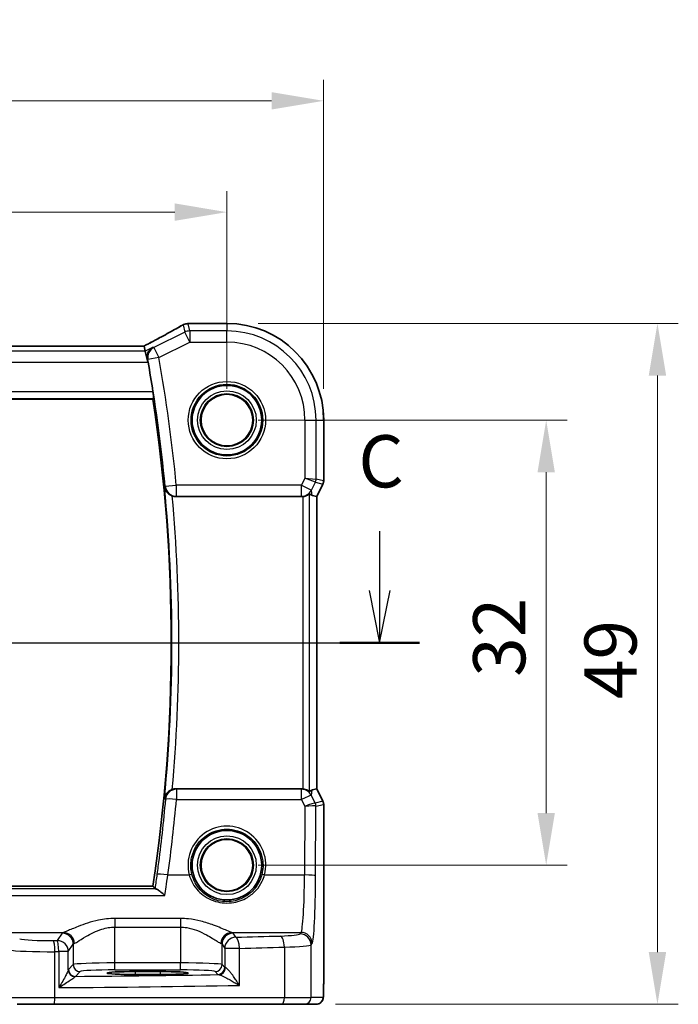
# Model space of a CAD drawing. Units: millimetres. Extents: x 22 to 2799, y 12 to 574.
# Drawn here: x 2671 to 2718, y 288 to 359 of the extents above; entities that cross this region are included whole.
import ezdxf

# ---------------------------------------------------------------- set-up
doc = ezdxf.new("R2010")
doc.units = ezdxf.units.MM
doc.header["$LTSCALE"] = 1.5
doc.linetypes.add('CHAIN', pattern=[0.3543, 0.2362, -0.0295, 0.0591, -0.0295])
doc.layers.get('Defpoints').update_dxf_attribs({"lineweight": 25})
for name, color, linetype, lineweight in [('Dimension (ISO)', 7, 'Continuous', 18), ('Section Line (ISO)', 7, 'CHAIN', 25), ('Visible (ISO)', 7, 'Continuous', 35), ('Visible Narrow (ISO)', 7, 'Continuous', 25)]:
    doc.layers.add(name, color=color, linetype=linetype, lineweight=lineweight)
doc.styles.add('Note Text (TK)', font='txt')
doc.dimstyles.new('Default - Method 1b (TK)', dxfattribs={"dimscale": 1.5, "dimtxt": 2.5, "dimasz": 2.5, "dimexe": 1, "dimexo": 1.5, "dimgap": 1, "dimtad": 1, "dimtoh": 1, "dimrnd": 1e-08, "dimdsep": 46, "dimtxsty": 'Note Text (TK)', "dimcen": 0.09, "dimdle": 5, "dimclrd": 100, "dimclre": 100, "dimclrt": 7, "dimadec": 1, "dimazin": 1, "dimtfac": 1, "dimtmove": 0, "dimatfit": 3, "dimfxl": 1, "dimtolj": 1, "dimlwd": -1, "dimlwe": -1, "dimarcsym": 0})

# ---------------------------------------------------------------- blocks, each defined once
blk = doc.blocks.new('2dTransSection22')
at = {"layer": 'Section Line (ISO)', "linetype": 'Continuous'}
for p, q in [((273.641, 184.858), (273.641, 182.008)), ((337.497, 184.858), (337.497, 182.008)), ((273.141, 182.008), (273.641, 179.508)), ((273.641, 182.008), (273.641, 179.508)), ((273.641, 179.508), (274.141, 182.008)), ((336.997, 182.008), (337.497, 179.508)), ((337.497, 182.008), (337.497, 179.508)), ((337.497, 179.508), (337.997, 182.008)), ((271.739, 179.508), (339.4, 179.508))]:
    blk.add_line(p, q, dxfattribs=at)
at = {"layer": 'Section Line (ISO)', "linetype": 'Continuous', "lineweight": 50}
for p, q in [((271.739, 179.508), (275.544, 179.508)), ((335.594, 179.508), (339.4, 179.508))]:
    blk.add_line(p, q, dxfattribs=at)
at = {"layer": 'Section Line (ISO)', "char_height": 2.5, "attachment_point": 7, "style": 'Note Text (TK)'}
for insert in [(272.623, 188.008), (336.478, 186.172)]:
    blk.add_mtext('C', dxfattribs=dict(at, insert=insert))
blk = doc.blocks.new('*D99')
at = {"layer": 'Defpoints', "color": 0}
for p in [(2685.764, 344.746), (2613.764, 329.79), (2685.764, 329.79)]:
    blk.add_point(p, dxfattribs=at)
at = {"layer": 'Dimension (ISO)', "color": 100}
for p, q in [((2613.764, 332.04), (2613.764, 346.246)), ((2685.764, 332.04), (2685.764, 346.246)), ((2617.514, 344.746), (2682.014, 344.746))]:
    blk.add_line(p, q, dxfattribs=at)
for points in [[(2617.514, 345.371), (2617.514, 344.121), (2613.764, 344.746)], [(2682.014, 345.371), (2682.014, 344.121), (2685.764, 344.746)]]:
    blk.add_solid(points, dxfattribs=at)
at = {"layer": 'Dimension (ISO)', "color": 7, "insert": (2647.356, 348.121), "char_height": 3.75, "attachment_point": 4, "style": 'Note Text (TK)'}
blk.add_mtext('\\A1;72', dxfattribs=at)
blk = doc.blocks.new('*D100')
at = {"layer": 'Defpoints', "color": 0}
for p in [(2692.721, 352.746), (2606.808, 329.79), (2692.721, 329.79)]:
    blk.add_point(p, dxfattribs=at)
at = {"layer": 'Dimension (ISO)', "color": 100}
for p, q in [((2606.808, 332.04), (2606.808, 354.246)), ((2692.721, 332.04), (2692.721, 354.246)), ((2610.558, 352.746), (2688.971, 352.746))]:
    blk.add_line(p, q, dxfattribs=at)
for points in [[(2610.558, 353.371), (2610.558, 352.121), (2606.808, 352.746)], [(2688.971, 353.371), (2688.971, 352.121), (2692.721, 352.746)]]:
    blk.add_solid(points, dxfattribs=at)
at = {"layer": 'Dimension (ISO)', "color": 7, "insert": (2645.158, 356.121), "char_height": 3.75, "attachment_point": 4, "style": 'Note Text (TK)'}
blk.add_mtext('\\A1;85.9', dxfattribs=at)
blk = doc.blocks.new('*D101')
at = {"layer": 'Defpoints', "color": 0}
for p in [(2685.764, 329.79), (2685.764, 297.79), (2708.721, 297.79)]:
    blk.add_point(p, dxfattribs=at)
at = {"layer": 'Dimension (ISO)', "color": 100}
for p, q in [((2688.014, 329.79), (2710.221, 329.79)), ((2708.721, 326.04), (2708.721, 301.54)), ((2688.014, 297.79), (2710.221, 297.79))]:
    blk.add_line(p, q, dxfattribs=at)
for points in [[(2708.096, 326.04), (2709.346, 326.04), (2708.721, 329.79)], [(2708.096, 301.54), (2709.346, 301.54), (2708.721, 297.79)]]:
    blk.add_solid(points, dxfattribs=at)
at = {"layer": 'Dimension (ISO)', "color": 7, "insert": (2705.346, 311.34), "char_height": 3.75, "attachment_point": 4, "rotation": 90, "style": 'Note Text (TK)'}
blk.add_mtext('\\A1;32', dxfattribs=at)
blk = doc.blocks.new('*D102')
at = {"layer": 'Defpoints', "color": 0}
for p in [(2685.764, 336.747), (2691.321, 287.79), (2716.721, 287.79)]:
    blk.add_point(p, dxfattribs=at)
at = {"layer": 'Dimension (ISO)', "color": 100}
for p, q in [((2688.014, 336.747), (2718.221, 336.747)), ((2716.721, 332.997), (2716.721, 291.54)), ((2693.571, 287.79), (2718.221, 287.79))]:
    blk.add_line(p, q, dxfattribs=at)
for points in [[(2716.096, 332.997), (2717.346, 332.997), (2716.721, 336.747)], [(2716.096, 291.54), (2717.346, 291.54), (2716.721, 287.79)]]:
    blk.add_solid(points, dxfattribs=at)
at = {"layer": 'Dimension (ISO)', "color": 7, "insert": (2713.346, 309.74), "char_height": 3.75, "attachment_point": 4, "rotation": 90, "style": 'Note Text (TK)'}
blk.add_mtext('\\A1;49', dxfattribs=at)

msp = doc.modelspace()

# ---------------------------------------------------------------- linework, layer by layer
at = {"layer": 'Visible (ISO)'}
for p, q in [((2683.2295, 336.7468), (2685.7641, 336.7468)), ((2679.8028, 335.1157), (2619.7255, 335.1157)), ((2679.8055, 335.1146), (2679.8908, 334.753)), ((2679.8908, 334.753), (2680.0794, 333.9541)), ((2619.0853, 331.2898), (2680.443, 331.2898)), ((2692.7211, 329.7898), (2692.7211, 325.418)), ((2692.6683, 325.1944), (2692.2211, 324.2999)), ((2682.104, 324.2898), (2691.1265, 324.2898)), ((2692.22, 324.3002), (2691.9012, 324.3755)), ((2692.2211, 324.2999), (2692.22, 324.3002)), ((2692.2211, 324.2999), (2692.2211, 303.2796)), ((2691.1265, 303.2898), (2682.104, 303.2898)), ((2692.22, 303.2794), (2691.9012, 303.2041)), ((2692.2211, 303.2796), (2692.22, 303.2794)), ((2692.2211, 303.2796), (2692.6683, 302.3852)), ((2692.7211, 302.1616), (2692.7211, 289.2898)), ((2680.443, 296.2898), (2619.0853, 296.2898)), ((2679.1641, 290.144), (2680.9641, 290.144)), ((2680.9641, 289.9321), (2679.1641, 289.9321)), ((2673.3301, 287.7898), (2670.6721, 287.7898)), ((2689.7148, 287.7898), (2673.3301, 287.7898)), ((2691.3206, 287.7898), (2689.7148, 287.7898)), ((2691.3206, 287.7898), (2692.1848, 287.7898))]:
    msp.add_line(p, q, dxfattribs=at)
for centre, radius in [((2685.7641, 329.7898), 2.5), ((2685.7641, 329.7898), 1.8571), ((2685.7641, 297.7898), 2.5), ((2685.7641, 297.7898), 1.8571)]:
    msp.add_circle(centre, radius, dxfattribs=at)
for centre, radius, start, end in [((2682.9679, 335.9267), 0.8, 94.036354, 120.066268), ((2683.2295, 335.9468), 0.8, 90, 94.791292), ((2685.7641, 329.7898), 6.957, 0, 90), ((2565.2016, 313.7898), 116.65, 8.899348, 9.95796), ((2565.2016, 313.7898), 116.5625, 351.365305, 8.634695), ((2692.2211, 325.418), 0.5, 333.434949, 0), ((2692.2211, 302.1616), 0.5, 0, 26.565051)]:
    msp.add_arc(centre, radius, start, end, dxfattribs=at)
for centre, major_axis, ratio, start_param, end_param in [((2678.2028, 334.3157), (1.6026, 0.7991), 0.0233861, 6.2776917, 6.3300516), ((2691.1255, 325.0928), (0.1344, -0.7918), 0.9960857, 6.1157046, 6.2242307), ((2690.9032, 326.4024), (1.0609, -2.0221), 0.1719332, 5.8399321, 6.1349985), ((2691.1255, 302.4867), (0.1344, 0.7918), 0.9960857, 0.0589546, 0.1674807), ((2690.9032, 301.1772), (1.0609, 2.0221), 0.1719332, 0.1481868, 0.4432532), ((2679.1641, 290.038), (-2.0215, 0), 0.0524079, 4.712389, 7.8539816), ((2680.9641, 290.038), (2.0215, 0), 0.0524079, 4.712389, 7.8539816)]:
    msp.add_ellipse(centre, major_axis=major_axis, ratio=ratio, start_param=start_param, end_param=end_param, dxfattribs=at)
for points, knots in [([(2682.5671, 336.619), (2682.4304, 336.5399), (2682.2817, 336.4552), (2681.9629, 336.2762), (2681.7929, 336.1819), (2681.4342, 335.9852), (2681.2455, 335.8829), (2680.8526, 335.6717), (2680.6483, 335.563), (2680.2295, 335.3418), (2680.0151, 335.2295), (2679.7962, 335.1157)], [0.75546411, 0.75546411, 0.75546411, 0.75546411, 0.87706507, 0.87706507, 0.99866603, 0.99866603, 1.12026699, 1.12026699, 1.24186794, 1.24186794, 1.36217331, 1.36217331, 1.36217331, 1.36217331]), ([(2683.1626, 336.744), (2683.147, 336.7427), (2683.1311, 336.7413), (2683.0989, 336.7387), (2683.0826, 336.7374), (2683.0495, 336.7349), (2683.0328, 336.7336), (2682.9989, 336.731), (2682.9817, 336.7297), (2682.9469, 336.7272), (2682.9294, 336.7259), (2682.9116, 336.7247)], [0.183308288, 0.183308288, 0.183308288, 0.183308288, 0.192575559, 0.192575559, 0.20184283, 0.20184283, 0.211110101, 0.211110101, 0.220377372, 0.220377372, 0.229644643, 0.229644643, 0.229644643, 0.229644643]), ([(2680.421, 335.0181), (2680.42, 335.0175), (2680.4189, 335.0169), (2680.3296, 334.9651), (2680.2507, 334.8934), (2680.1318, 334.7235), (2680.0875, 334.6279), (2680.0444, 334.439), (2680.0367, 334.3513), (2680.0464, 334.225), (2680.0511, 334.1902), (2680.0581, 334.1552)], [-0.12502352, -0.12502352, -0.12502352, -0.12502352, -0.124484, -0.124484, -0.07998259, -0.07998259, -0.04035873, -0.04035873, -0.01098828, -0.01098828, 0, 0, 0, 0]), ([(2680.4474, 331.8354), (2680.4568, 331.775), (2680.4658, 331.7106), (2680.4804, 331.5888), (2680.4858, 331.5319), (2680.4919, 331.4416), (2680.493, 331.4024), (2680.4904, 331.3548), (2680.4877, 331.342), (2680.4839, 331.3373)], [0.228797579, 0.228797579, 0.228797579, 0.228797579, 0.247075922, 0.247075922, 0.266037867, 0.266037867, 0.284906538, 0.284906538, 0.300102078, 0.300102078, 0.300102078, 0.300102078]), ([(2681.2745, 324.9704), (2681.2747, 324.9692), (2681.2749, 324.968), (2681.2941, 324.8589), (2681.3384, 324.7522), (2681.4561, 324.5873), (2681.5175, 324.5232), (2681.6458, 324.4264), (2681.7072, 324.39), (2681.7936, 324.352), (2681.8136, 324.344), (2681.8339, 324.3368)], [-0.12899525, -0.12899525, -0.12899525, -0.12899525, -0.12852202, -0.12852202, -0.08631138, -0.08631138, -0.05685012, -0.05685012, -0.03499654, -0.03499654, -0.02850872, -0.02850872, -0.02850872, -0.02850872]), ([(2691.2132, 324.2945), (2691.2762, 324.3014), (2691.3414, 324.3156), (2691.4624, 324.3553), (2691.5177, 324.381), (2691.6053, 324.4294), (2691.6442, 324.4559), (2691.6842, 324.4835), (2691.6947, 324.4907), (2691.7075, 324.4977), (2691.7111, 324.4987), (2691.7125, 324.4974)], [0.076977731, 0.076977731, 0.076977731, 0.076977731, 0.095918089, 0.095918089, 0.115603518, 0.115603518, 0.135350878, 0.135350878, 0.145224558, 0.145224558, 0.153221649, 0.153221649, 0.153221649, 0.153221649]), ([(2681.8339, 303.2428), (2681.8136, 303.2355), (2681.7936, 303.2275), (2681.7072, 303.1896), (2681.6458, 303.1532), (2681.5175, 303.0564), (2681.4561, 302.9923), (2681.3384, 302.8273), (2681.2941, 302.7207), (2681.2749, 302.6116), (2681.2747, 302.6104), (2681.2745, 302.6092)], [-0.10154227, -0.10154227, -0.10154227, -0.10154227, -0.09495528, -0.09495528, -0.0727676, -0.0727676, -0.04285595, -0.04285595, 0, 0, 0.00048046, 0.00048046, 0.00048046, 0.00048046]), ([(2691.7125, 303.0822), (2691.7111, 303.0809), (2691.7075, 303.0819), (2691.6947, 303.0889), (2691.6842, 303.096), (2691.6442, 303.1237), (2691.6053, 303.1501), (2691.5177, 303.1986), (2691.4624, 303.2243), (2691.3414, 303.264), (2691.2762, 303.2781), (2691.2132, 303.2851)], [0.160956249, 0.160956249, 0.160956249, 0.160956249, 0.16895334, 0.16895334, 0.17882702, 0.17882702, 0.19857438, 0.19857438, 0.21825981, 0.21825981, 0.237200168, 0.237200168, 0.237200168, 0.237200168]), ([(2681.2963, 295.6182), (2681.2951, 295.6193), (2681.2939, 295.6205), (2681.1989, 295.7103), (2681.1042, 295.7931), (2680.9301, 295.9326), (2680.8484, 295.9916), (2680.7294, 296.0625), (2680.686, 296.083), (2680.6527, 296.0904)], [-0.00050921, -0.00050921, -0.00050921, -0.00050921, 0, 0, 0.04055556, 0.04055556, 0.07944836, 0.07944836, 0.1070976, 0.1070976, 0.1070976, 0.1070976]), ([(2692.7211, 289.2898), (2692.7211, 289.1973), (2692.7209, 289.1043), (2692.7193, 288.9248), (2692.718, 288.8375), (2692.7136, 288.64), (2692.7099, 288.5318), (2692.7028, 288.4016), (2692.7005, 288.365), (2692.6945, 288.2944), (2692.6915, 288.2621), (2692.6804, 288.1996), (2692.6747, 288.1736), (2692.6585, 288.1224), (2692.6489, 288.0976), (2692.6229, 288.0443), (2692.6055, 288.0157), (2692.5569, 287.9514), (2692.5224, 287.9172), (2692.4418, 287.8573), (2692.3938, 287.8323), (2692.2927, 287.7986), (2692.2384, 287.7898), (2692.1848, 287.7898)], [0, 0, 0, 0, 0.02773802, 0.02773802, 0.05458997, 0.05458997, 0.09199397, 0.09199397, 0.10838417, 0.10838417, 0.12626292, 0.12626292, 0.13593364, 0.13593364, 0.14417322, 0.14417322, 0.15422946, 0.15422946, 0.16856591, 0.16856591, 0.18445118, 0.18445118, 0.20059323, 0.20059323, 0.20059323, 0.20059323])]:
    msp.add_open_spline(points, degree=3, knots=knots, dxfattribs=at)
for points, degree in [([(2680.0943, 333.9615), (2680.0832, 334.0249), (2680.0709, 334.0908), (2680.0581, 334.1552)], 3), ([(2680.443, 331.2898), (2680.4634, 331.3136), (2680.4839, 331.3373)], 2), ([(2682.104, 324.2898), (2682.0118, 324.2898), (2681.9205, 324.3057), (2681.8339, 324.3368)], 3), ([(2681.8339, 303.2428), (2681.9205, 303.2739), (2682.0119, 303.2898), (2682.104, 303.2898)], 3), ([(2680.443, 296.2898), (2680.5191, 296.2012), (2680.5952, 296.1126)], 2), ([(2680.5952, 296.1126), (2680.6017, 296.105), (2680.621, 296.0975), (2680.6527, 296.0904)], 3)]:
    msp.add_open_spline(points, degree=degree, dxfattribs=at)
at = {"layer": 'Visible Narrow (ISO)'}
for p, q in [((2682.6106, 336.6412), (2682.7345, 336.1163)), ((2683.0918, 336.2006), (2682.9679, 336.7256)), ((2683.2295, 336.7468), (2683.2295, 336.7457)), ((2683.2295, 336.7457), (2685.7641, 336.7457)), ((2685.7641, 336.7468), (2685.7641, 336.7457)), ((2685.7641, 336.7457), (2685.7641, 336.2006)), ((2682.7345, 336.1163), (2680.5122, 335.0051)), ((2683.0918, 335.4017), (2682.7345, 336.1163)), ((2683.0918, 336.2006), (2683.0918, 335.4017)), ((2685.7641, 336.2006), (2683.0918, 336.2006)), ((2685.7641, 335.4017), (2685.7641, 336.2006)), ((2619.7228, 335.1146), (2679.8055, 335.1146)), ((2680.421, 335.0181), (2679.8908, 334.753)), ((2680.5122, 335.0051), (2680.8695, 334.2905)), ((2680.8695, 334.2905), (2683.0918, 335.4017)), ((2683.0918, 335.4017), (2685.7641, 335.4017)), ((2679.8908, 334.753), (2619.6374, 334.753)), ((2680.8695, 334.2905), (2680.0847, 334.1515)), ((2619.4488, 333.9541), (2680.0794, 333.9541)), ((2680.0794, 333.9541), (2680.0943, 333.9615)), ((2619.0444, 331.3373), (2680.4839, 331.3373)), ((2680.4474, 331.8354), (2619.0809, 331.8354)), ((2691.3761, 329.7898), (2691.3761, 325.6175)), ((2691.3761, 329.7898), (2692.175, 329.7898)), ((2692.175, 325.5467), (2692.175, 329.7898)), ((2692.175, 329.7898), (2692.72, 329.7898)), ((2692.7211, 329.7898), (2692.72, 329.7898)), ((2692.72, 329.7898), (2692.72, 325.4181)), ((2681.3322, 325.0335), (2682.1254, 325.1103)), ((2691.1225, 325.1103), (2682.1254, 325.1103)), ((2682.1254, 325.1103), (2682.1254, 324.3134)), ((2691.3761, 325.6175), (2691.1225, 325.1103)), ((2691.1225, 324.3134), (2691.1225, 325.1103)), ((2691.1225, 325.1103), (2691.8371, 324.7531)), ((2691.3761, 325.6175), (2692.175, 325.5467)), ((2692.1223, 325.3234), (2691.3761, 325.6175)), ((2691.8371, 324.7531), (2692.1223, 325.3234)), ((2692.1223, 325.3234), (2692.6673, 325.1948)), ((2692.72, 325.4181), (2692.175, 325.5467)), ((2692.6673, 325.1948), (2692.22, 324.3002)), ((2692.6683, 325.1944), (2692.6673, 325.1948)), ((2692.72, 325.4181), (2692.7211, 325.418)), ((2682.1254, 324.3134), (2691.1225, 324.3134)), ((2691.1225, 324.3134), (2691.1265, 324.2898)), ((2691.2132, 324.2945), (2691.2132, 303.2851)), ((2691.7125, 303.0821), (2691.7125, 324.4974)), ((2691.9012, 324.3755), (2691.8371, 324.7531)), ((2692.22, 324.3002), (2692.22, 303.2794)), ((2691.1204, 303.2538), (2682.1367, 303.2538)), ((2682.1367, 303.2538), (2682.1367, 302.5196)), ((2691.1265, 303.2898), (2691.1204, 303.2538)), ((2691.1204, 302.5196), (2691.1204, 303.2538)), ((2691.835, 302.8141), (2691.9012, 303.2041)), ((2692.22, 303.2794), (2692.6673, 302.3848)), ((2682.1367, 302.5196), (2691.1204, 302.5196)), ((2691.1204, 302.5196), (2691.3666, 302.0226)), ((2692.1123, 302.2542), (2691.835, 302.8141)), ((2692.6673, 302.3848), (2692.1131, 302.254)), ((2692.6673, 302.3848), (2692.6683, 302.3852)), ((2691.3666, 302.0226), (2691.3463, 297.0918)), ((2692.1452, 297.0291), (2692.1658, 302.0307)), ((2692.1658, 302.0307), (2692.72, 302.1615)), ((2692.7211, 302.1616), (2692.72, 302.1615)), ((2692.72, 302.1615), (2692.72, 289.2898)), ((2681.5206, 297.0918), (2683.0564, 297.0918)), ((2688.4719, 297.0918), (2691.3463, 297.0918)), ((2680.6527, 296.0904), (2618.8755, 296.0904)), ((2618.232, 295.6182), (2681.2963, 295.6182)), ((2682.4172, 293.9596), (2677.711, 293.9596)), ((2677.711, 293.9596), (2677.711, 293.34)), ((2682.4172, 293.9596), (2682.4172, 293.34)), ((2677.711, 293.34), (2682.4172, 293.34)), ((2677.711, 290.7643), (2677.711, 293.34)), ((2682.4172, 293.34), (2682.4172, 290.7643)), ((2669.2979, 292.9588), (2674.0104, 292.9588)), ((2673.9162, 292.9065), (2673.5623, 292.375)), ((2686.1179, 292.9588), (2691.0911, 292.9588)), ((2686.4086, 292.6113), (2686.212, 292.9065)), ((2691.0911, 292.9588), (2691.021, 292.8534)), ((2674.3612, 291.5775), (2674.7151, 292.109)), ((2674.7151, 292.109), (2674.7151, 290.6401)), ((2685.4131, 292.109), (2685.6097, 291.8137)), ((2685.4131, 290.6401), (2685.4131, 292.109)), ((2686.6592, 291.8137), (2685.6097, 291.8137)), ((2685.6097, 291.8137), (2685.6097, 290.4435)), ((2686.6592, 289.1453), (2686.6592, 291.8137)), ((2689.8929, 291.9032), (2689.8929, 288.2898)), ((2691.8199, 292.0559), (2691.89, 292.1613)), ((2691.8199, 288.2898), (2691.8199, 292.0559)), ((2673.3983, 288.2898), (2673.3983, 291.5745)), ((2674.3612, 291.5775), (2673.6744, 291.5775)), ((2673.6744, 291.5775), (2673.6744, 288.988)), ((2674.3612, 290.2716), (2674.3612, 291.5775)), ((2674.7151, 290.6401), (2674.3716, 290.2965)), ((2677.711, 290.265), (2677.711, 290.7643)), ((2682.4172, 290.7643), (2677.711, 290.7643)), ((2677.711, 290.265), (2682.4172, 290.265)), ((2682.4172, 290.265), (2682.4172, 290.7643)), ((2685.6097, 290.4435), (2685.4131, 290.6401)), ((2674.8709, 289.7972), (2675.2145, 290.1408)), ((2679.1641, 290.144), (2679.1641, 289.9321)), ((2680.9641, 290.144), (2680.9641, 289.9321)), ((2684.9138, 290.1408), (2685.1104, 289.9442)), ((2692.7211, 289.2898), (2692.72, 289.2898)), ((2670.2086, 288.2898), (2673.3983, 288.2898)), ((2673.3983, 288.2898), (2689.8929, 288.2898)), ((2689.8929, 288.2898), (2691.8199, 288.2898)), ((2692.6842, 288.2898), (2691.8199, 288.2898))]:
    msp.add_line(p, q, dxfattribs=at)
for centre, radius in [((2685.7641, 329.7898), 2.7804), ((2685.7641, 329.7898), 2.5806), ((2685.7641, 329.7898), 2.113), ((2685.7641, 329.7898), 1.9131), ((2685.7641, 329.7898), 1.8572), ((2685.7641, 297.7898), 2.113), ((2685.7641, 297.7898), 1.9131), ((2685.7641, 297.7898), 1.8572)]:
    msp.add_circle(centre, radius, dxfattribs=at)
for centre, radius, start, end in [((2685.7641, 329.7898), 6.9559, 0, 90), ((2685.7641, 329.7898), 6.4108, 0, 90), ((2685.7641, 329.7898), 5.6119, 0, 90), ((2565.2016, 313.7898), 116.6736, 5.530136, 10.050628), ((2565.2016, 313.7898), 117.4705, 5.530136, 10.050628), ((2565.2016, 313.7898), 116.6101, 354.498009, 5.501991), ((2565.2016, 313.7898), 117.1082, 354.832835, 5.167165)]:
    msp.add_arc(centre, radius, start, end, dxfattribs=at)
for centre, major_axis, ratio, start_param, end_param in [((2677.9543, 334.5157), (5.7984, 2.9072), 0.0468492, 5.0125311, 5.6208918), ((2682.9679, 335.9267), (-0.4008, 0.6924), 0.758874, 6.2027347, 6.2831853), ((2682.9679, 335.9267), (0.7786, 0.1838), 0.9985533, 1.339296, 1.8022966), ((2682.9679, 335.9267), (-0.0563, 0.798), 0.802097, 6.1954363, 6.2831853), ((2683.2295, 335.9468), (-0.0668, 0.7972), 0.8470682, 6.1845541, 6.2831853), ((2683.0918, 335.4017), (-0.7786, -0.1838), 0.9985533, 4.4808887, 4.9438893), ((2680.8695, 334.2905), (-0.1131, -0.792), 0.9957871, 3.7490239, 5.028363), ((2682.1254, 325.1103), (-0.5923, 0.5377), 0.9930908, 0.837107, 2.3044857), ((2691.6757, 325.5467), (0.1149, 0.4866), 0.9985533, 4.4808887, 4.9438893), ((2692.2207, 325.4181), (-0.1149, -0.4866), 0.9985533, 1.339296, 1.8022966), ((2691.1225, 325.1103), (0.7887, 0.1339), 0.9960857, 4.5449082, 5.6495409), ((2682.1367, 302.4568), (-0.5923, -0.5377), 0.9930914, 3.9787472, 5.4460307), ((2691.1204, 302.4568), (0.7887, -0.1339), 0.9960857, 0.6336444, 1.7382771), ((2682.1367, 302.4568), (-0.7968, 0.0717), 0.0781452, 4.7194218, 6.1956505), ((2565.2016, 313.0441), (0, -117.4105), 0.9999763, 1.4345072, 1.4810371), ((2691.1204, 302.4568), (0.7169, 0.3551), 0.0703478, 0.05249, 1.5359609), ((2692.2207, 302.1615), (0.1149, -0.4866), 0.9985533, 1.339296, 1.8022966), ((2691.3666, 301.9599), (0.7483, 0.2916), 0.0728494, 0.058942, 1.5424128), ((2691.3666, 301.9599), (0.8003, 0.0676), 0.0778789, 0.0807464, 1.5642173), ((2691.6657, 302.0309), (-0.2768, -0.4164), 0.9944929, 2.157679, 2.61872), ((2691.816, 302.8556), (0.2972, -0.6016), 0.0235219, 6.2426244, 6.2777516), ((2691.6665, 302.0307), (0.1149, -0.4866), 0.9985533, 1.339296, 1.8022966), ((2691.3694, 302.6323), (0.7975, -0.6026), 0.0031462, 0.054879, 0.0900061), ((2685.7641, 297.7978), (0, 2.7983), 0.9999962, 4.4573594, 8.1090112), ((2681.5206, 297.0291), (-0.7926, 0.1087), 0.077736, 4.723049, 6.1956533), ((2683.0564, 297.0762), (0.1935, 0.0505), 0.0759363, 0.0350077, 1.5510019), ((2688.4719, 297.0762), (-0.1935, 0.0505), 0.0759363, 4.7321834, 6.2481776), ((2691.0694, 297.4449), (0, -4.5), 0.0617247, 0.0785398, 1.4922565), ((2691.3463, 297.0291), (0.8, -0.0033), 0.0784584, 0.0525219, 1.5711199), ((2691.8683, 297.4449), (0, 5.3), 0.0524078, 3.2201325, 4.6338492), ((2672.9892, 292.5436), (-2.2, 0), 0.0787017, 0.2617994, 1.7075917), ((2663.1706, 298.1571), (-74.2, 0), 0.0787017, 1.7075917, 1.7113087), ((2673.2892, 291.5745), (-0.0087, 0.8), 0.1363613, 4.7109117, 6.2039034), ((2673.5623, 291.5775), (-0.0089, 0.8), 0.140042, 4.71083, 6.2038622), ((2673.5623, 291.5775), (-0.6659, 0.4434), 0.9955595, 3.7311219, 5.297812), ((2677.711, 292.8909), (-3.8, 0), 0.0787017, 6.0540229, 6.2308254), ((2673.9162, 292.109), (-0.6659, 0.4434), 0.9955595, 3.7311219, 5.297812), ((2674.0104, 292.1613), (-0.2558, 0.758), 0.9710092, 4.3957914, 5.9487639), ((2686.1179, 292.1613), (0.2558, 0.758), 0.9710092, 0.3344214, 1.8873939), ((2686.212, 292.109), (0.6659, 0.4434), 0.9955595, 0.9853733, 2.5520634), ((2686.4086, 291.8137), (-0.6659, -0.4434), 0.9955595, 4.1269659, 5.693656), ((2682.4172, 292.8909), (-3.8, 0), 0.0787017, 3.1939525, 3.370755), ((2663.1706, 298.1571), (-74.2, 0), 0.0787017, 1.8893375, 1.9350987), ((2686.4086, 291.8137), (-0.0208, 0.7997), 0.3130863, 4.7042635, 6.2004786), ((2688.824, 292.8625), (-2.2, 0), 0.0787017, 1.9350987, 3.0892328), ((2689.6079, 291.9032), (-0.024, 0.7996), 0.3561575, 4.7017008, 6.1991213), ((2691.021, 292.0559), (-0.6659, 0.4434), 0.9955595, 3.7311219, 5.297812), ((2691.0911, 292.1613), (-0.6659, 0.4434), 0.9955595, 3.7311219, 5.297812), ((2672.9892, 291.746), (3, 0), 0.0577146, 3.403392, 4.8491843), ((2677.711, 292.0933), (3, 0), 0.0996888, 2.9124303, 3.0892328), ((2682.4172, 292.0933), (3, 0), 0.0996888, 0.0523599, 0.2291624), ((2663.1706, 297.3596), (75, 0), 0.0778622, 5.0309301, 5.0766914), ((2688.824, 292.065), (3, 0), 0.0577146, 5.0766914, 6.2308254), ((2663.1706, 297.3596), (75, 0), 0.0778622, 4.8491843, 4.8529014), ((2674.8605, 290.2716), (-0.4839, 0.1257), 0.9789631, 0.259401, 1.7963422), ((2674.8709, 290.2965), (-0.3536, 0.3536), 0.9972647, 0.7867677, 2.354825), ((2677.711, 290.6333), (-3, 0), 0.0436731, 4.712389, 6.2308254), ((2675.2145, 290.6401), (-0.3536, 0.3536), 0.9972647, 0.7867677, 2.354825), ((2677.711, 290.1339), (2.5, 0), 0.0524078, 1.5707963, 3.0892328), ((2682.4172, 290.6333), (-3, 0), 0.0436731, 3.1939525, 4.712389), ((2682.4172, 290.1339), (2.5, 0), 0.0524078, 0.0523599, 1.5707963), ((2684.9138, 290.6401), (0.3536, 0.3536), 0.9972647, 3.9283603, 5.4964176), ((2685.1104, 290.4435), (0.3536, 0.3536), 0.9972647, 3.9283603, 5.4964176), ((2685.1919, 290.4231), (-0.069, -0.4952), 0.9348451, 0.1479412, 1.7003099), ((2686.4086, 290.4471), (-0.8, 0), 0.0851626, 0.0523599, 0.3597947), ((2663.1706, 293.6372), (74.2, 0), 0.0524078, 4.8707357, 5.0137111), ((2686.4086, 289.9477), (1.3, 0), 0.0524078, 3.1939525, 3.5013873), ((2663.1706, 292.8383), (75, 0), 0.0518488, 4.8529014, 5.0309301), ((2673.3301, 288.2898), (0, -0.5), 0.1363691, 0, 1.5707963), ((2689.7148, 288.2898), (0, -0.5), 0.3562975, 0, 1.5707963), ((2691.3206, 288.2898), (0, -0.5), 0.9986295, 0, 1.5707963), ((2692.1848, 288.2898), (0, -0.5), 0.9986295, 0, 1.5707963)]:
    msp.add_ellipse(centre, major_axis=major_axis, ratio=ratio, start_param=start_param, end_param=end_param, dxfattribs=at)
for points in [[(2682.9679, 336.7256), (2683.0599, 336.7321), (2683.1473, 336.7388), (2683.2295, 336.7457)], [(2680.5122, 335.0051), (2680.4818, 335.0094), (2680.4514, 335.0138), (2680.421, 335.0181)], [(2680.0581, 334.1552), (2680.0588, 334.1551), (2680.0595, 334.155), (2680.0602, 334.1549)], [(2680.0602, 334.1549), (2680.0684, 334.1538), (2680.0766, 334.1526), (2680.0847, 334.1515)], [(2681.2745, 324.9704), (2681.2866, 324.9836), (2681.2987, 324.9969), (2681.3107, 325.0101)], [(2681.3322, 325.0335), (2681.325, 325.0257), (2681.3179, 325.0179), (2681.3107, 325.0101)], [(2682.104, 324.2898), (2682.1111, 324.2977), (2682.1183, 324.3055), (2682.1254, 324.3134)], [(2682.1367, 303.2538), (2682.1258, 303.2658), (2682.1149, 303.2778), (2682.104, 303.2898)], [(2681.3107, 302.5695), (2681.2987, 302.5827), (2681.2866, 302.5959), (2681.2745, 302.6092)], [(2681.3107, 302.5695), (2681.3217, 302.5576), (2681.3326, 302.5456), (2681.3435, 302.5337)]]:
    msp.add_open_spline(points, degree=3, dxfattribs=at)
for points, knots in [([(2681.3435, 302.5337), (2681.2701, 301.7182), (2681.1882, 300.9035), (2681.0976, 300.0898), (2681.0085, 299.2879), (2680.9109, 298.487), (2680.7811, 297.5056), (2680.7567, 297.3241), (2680.7318, 297.1427)], [-1.481037109, -1.481037109, -1.481037109, -1.481037109, -1.459973653, -1.459973653, -1.459973653, -1.43921743, -1.43921743, -1.434507243, -1.434507243, -1.434507243, -1.434507243]), ([(2683.2496, 297.1271), (2683.1565, 297.4846), (2683.1408, 297.8622), (2683.296, 298.7569), (2683.5579, 299.2567), (2684.2372, 299.925), (2684.603, 300.1433), (2685.2464, 300.3415), (2685.5052, 300.3805), (2685.7641, 300.3805), (2686.0231, 300.3805), (2686.2819, 300.3415), (2686.9253, 300.1433), (2687.2911, 299.925), (2687.9703, 299.2567), (2688.2323, 298.7569), (2688.3875, 297.8622), (2688.3718, 297.4846), (2688.2786, 297.1271)], [-1.8258259, -1.8258259, -1.8258259, -1.8258259, -1.399259, -1.399259, -0.777373, -0.777373, -0.2989896, -0.2989896, 0, 0, 0, 0.2989896, 0.2989896, 0.777373, 0.777373, 1.399259, 1.399259, 1.8258259, 1.8258259, 1.8258259, 1.8258259]), ([(2680.7318, 297.1427), (2680.6848, 296.8), (2680.6396, 296.4596), (2680.5965, 296.1229), (2680.5959, 296.1178), (2680.5952, 296.1126)], [0, 0, 0, 0, 0.10481602, 0.10481602, 0.10644973, 0.10644973, 0.10644973, 0.10644973]), ([(2681.2963, 295.6182), (2681.324, 295.8149), (2681.3538, 296.0177), (2681.4277, 296.5079), (2681.4733, 296.7988), (2681.5206, 297.0918)], [-0.18130251, -0.18130251, -0.18130251, -0.18130251, -0.10481602, -0.10481602, 0, 0, 0, 0]), ([(2683.0564, 297.0918), (2683.1735, 296.6615), (2683.4, 296.2668), (2683.9982, 295.6369), (2684.3666, 295.3943), (2685.1948, 295.0935), (2685.6566, 295.0382), (2686.5085, 295.1387), (2686.8966, 295.2734), (2687.4756, 295.6194), (2687.6926, 295.7982), (2688.0485, 296.1949), (2688.1923, 296.4087), (2688.3729, 296.7847), (2688.4295, 296.9362), (2688.4719, 297.0918)], [-0.75361873, -0.75361873, -0.75361873, -0.75361873, -0.61387838, -0.61387838, -0.47792927, -0.47792927, -0.34290085, -0.34290085, -0.21970706, -0.21970706, -0.13142963, -0.13142963, -0.05054986, -0.05054986, 0, 0, 0, 0]), ([(2688.2786, 297.1271), (2688.2393, 296.9761), (2688.1868, 296.8292), (2688.0192, 296.4644), (2687.8858, 296.257), (2687.5555, 295.8718), (2687.354, 295.6982), (2686.8163, 295.3621), (2686.4558, 295.2311), (2685.6642, 295.1335), (2685.2351, 295.1872), (2684.4657, 295.4796), (2684.1237, 295.7153), (2683.5684, 296.3267), (2683.3584, 296.7097), (2683.2496, 297.1271)], [0, 0, 0, 0, 0.05054986, 0.05054986, 0.13142963, 0.13142963, 0.21970706, 0.21970706, 0.34290085, 0.34290085, 0.47792927, 0.47792927, 0.61387838, 0.61387838, 0.75361873, 0.75361873, 0.75361873, 0.75361873]), ([(2677.711, 293.9596), (2677.308, 293.9596), (2676.9065, 293.9127), (2675.9781, 293.7213), (2675.4834, 293.5465), (2674.7591, 293.2627), (2674.4937, 293.1469), (2674.1724, 293.0148), (2674.0756, 292.9775), (2674.0104, 292.9588)], [0, 0, 0, 0, 0.12091266, 0.12091266, 0.30066032, 0.30066032, 0.43892776, 0.43892776, 0.52534491, 0.52534491, 0.52534491, 0.52534491]), ([(2686.1179, 292.9588), (2686.0403, 292.981), (2685.9179, 293.0297), (2685.5153, 293.1976), (2685.1873, 293.3403), (2684.5226, 293.5849), (2684.2148, 293.6867), (2683.603, 293.84), (2683.3064, 293.8966), (2682.8081, 293.949), (2682.6126, 293.9596), (2682.4172, 293.9596)], [-0.52533737, -0.52533737, -0.52533737, -0.52533737, -0.42250742, -0.42250742, -0.26476379, -0.26476379, -0.1523952, -0.1523952, -0.05861354, -0.05861354, 0, 0, 0, 0]), ([(2674.7895, 292.1613), (2674.841, 292.1833), (2674.9174, 292.2272), (2675.171, 292.3828), (2675.3805, 292.5192), (2675.9524, 292.8535), (2676.3429, 293.0593), (2677.0759, 293.2847), (2677.3928, 293.34), (2677.711, 293.34)], [-0.52534491, -0.52534491, -0.52534491, -0.52534491, -0.43892776, -0.43892776, -0.30066032, -0.30066032, -0.12091266, -0.12091266, 0, 0, 0, 0]), ([(2682.4172, 293.34), (2682.5715, 293.34), (2682.7258, 293.3275), (2683.1192, 293.2658), (2683.3533, 293.1991), (2683.8364, 293.0186), (2684.0794, 292.8986), (2684.6041, 292.6106), (2684.8631, 292.4425), (2685.181, 292.2448), (2685.2775, 292.1874), (2685.3388, 292.1613)], [0, 0, 0, 0, 0.05861354, 0.05861354, 0.1523952, 0.1523952, 0.26476379, 0.26476379, 0.42250742, 0.42250742, 0.52533737, 0.52533737, 0.52533737, 0.52533737]), ([(2674.3612, 290.2716), (2674.3588, 290.2565), (2674.3523, 290.2349), (2674.3265, 290.1658), (2674.3022, 290.1112), (2674.2326, 289.9668), (2674.1837, 289.8728), (2674.0588, 289.6421), (2673.979, 289.5011), (2673.824, 289.2357), (2673.7497, 289.1114), (2673.6744, 288.988)], [-0.2217684, -0.2217684, -0.2217684, -0.2217684, -0.19873345, -0.19873345, -0.16187753, -0.16187753, -0.11396483, -0.11396483, -0.05167832, -0.05167832, 0.00071892, 0.00071892, 0.00071892, 0.00071892]), ([(2674.3716, 290.2965), (2674.3698, 290.2948), (2674.3681, 290.2918), (2674.3647, 290.2835), (2674.3629, 290.2782), (2674.3612, 290.2716)], [0, 0, 0, 0, 0.009950787, 0.009950787, 0.019901574, 0.019901574, 0.019901574, 0.019901574]), ([(2686.6592, 289.1453), (2686.5998, 289.2444), (2686.5379, 289.3439), (2686.4125, 289.5379), (2686.3489, 289.6329), (2686.2139, 289.8262), (2686.1424, 289.924), (2686.0269, 290.0725), (2685.9825, 290.1271), (2685.8931, 290.2309), (2685.8476, 290.2801), (2685.7693, 290.3554), (2685.7356, 290.3834), (2685.6889, 290.4128), (2685.6731, 290.4201), (2685.6599, 290.4231)], [-0.24054866, -0.24054866, -0.24054866, -0.24054866, -0.19797948, -0.19797948, -0.15611478, -0.15611478, -0.10987335, -0.10987335, -0.0802765, -0.0802765, -0.04773324, -0.04773324, -0.01835894, -0.01835894, 0, 0, 0, 0]), ([(2673.6744, 288.988), (2673.7963, 289.0643), (2673.9175, 289.1411), (2674.1727, 289.3052), (2674.3059, 289.3924), (2674.5183, 289.5351), (2674.6029, 289.5932), (2674.7277, 289.6825), (2674.773, 289.7163), (2674.8255, 289.7591), (2674.8404, 289.7724), (2674.8488, 289.7818)], [-0.00071892, -0.00071892, -0.00071892, -0.00071892, 0.05167832, 0.05167832, 0.11396483, 0.11396483, 0.16187753, 0.16187753, 0.19873345, 0.19873345, 0.2217684, 0.2217684, 0.2217684, 0.2217684]), ([(2674.8488, 289.7818), (2674.8525, 289.7858), (2674.8561, 289.7891), (2674.8635, 289.7943), (2674.8672, 289.7961), (2674.8709, 289.7972)], [-0.019901574, -0.019901574, -0.019901574, -0.019901574, -0.009950787, -0.009950787, 0, 0, 0, 0]), ([(2685.1919, 289.9238), (2685.2064, 289.9219), (2685.2251, 289.9175), (2685.283, 289.8996), (2685.3273, 289.8825), (2685.4336, 289.8367), (2685.4974, 289.8067), (2685.6251, 289.7434), (2685.6895, 289.7101), (2685.8594, 289.6197), (2685.9666, 289.5601), (2686.1721, 289.4423), (2686.2702, 289.3845), (2686.466, 289.2663), (2686.564, 289.2056), (2686.6592, 289.1453)], [0, 0, 0, 0, 0.01835894, 0.01835894, 0.04773324, 0.04773324, 0.0802765, 0.0802765, 0.10987335, 0.10987335, 0.15611478, 0.15611478, 0.19797948, 0.19797948, 0.24054866, 0.24054866, 0.24054866, 0.24054866]), ([(2692.72, 289.2898), (2692.72, 289.1927), (2692.7198, 289.0851), (2692.7175, 288.8683), (2692.7155, 288.7599), (2692.7106, 288.596), (2692.7082, 288.5343), (2692.7033, 288.4388), (2692.7009, 288.4019), (2692.6959, 288.3418), (2692.6932, 288.319), (2692.6884, 288.2952), (2692.6863, 288.2898), (2692.6842, 288.2898)], [-1, -1, -1, -1, -0.7667712, -0.7667712, -0.5345942, -0.5345942, -0.37062, -0.37062, -0.236252, -0.236252, -0.098394, -0.098394, 0, 0, 0, 0])]:
    msp.add_open_spline(points, degree=3, knots=knots, dxfattribs=at)

# ---------------------------------------------------------------- block references
at = {"layer": 'Section Line (ISO)', "xscale": 1.5, "yscale": 1.5, "zscale": 1.5}
msp.add_blockref('2dTransSection22', (2190.5, 44.5274), dxfattribs=at)

# ---------------------------------------------------------------- dimensions: what is measured, and where the dimension line sits
at = {"layer": 'Dimension (ISO)', "color": 100}
for base, p1, p2, angle, override, picture, middle in [((2692.7211, 352.7457), (2606.8077, 329.7898), (2692.7211, 329.7898), 180, {"dimtoh": 0, "dimdec": 1, "dimtofl": 0, "dimatfit": 1}, '*D100', (2649.5256, 352.7457)), ((2685.7641, 344.7457), (2613.7641, 329.7898), (2685.7641, 329.7898), 180, {"dimtoh": 0, "dimtofl": 0, "dimatfit": 1}, '*D99', (2649.7641, 344.7457)), ((2716.7211, 287.7898), (2685.7641, 336.7468), (2691.3206, 287.7898), 90, {"dimtoh": 0, "dimdec": 1, "dimtofl": 0, "dimatfit": 1}, '*D102', (2716.7211, 312.2222)), ((2708.7211, 297.7898), (2685.7641, 329.7898), (2685.7641, 297.7898), 90, {"dimtoh": 0, "dimtofl": 0, "dimatfit": 1}, '*D101', (2708.7211, 313.7898))]:
    dim = msp.add_linear_dim(base=base, p1=p1, p2=p2, angle=angle, dimstyle='Default - Method 1b (TK)', override=override, dxfattribs=at)
    dim.commit()
    dim.dimension.update_dxf_attribs({"geometry": picture, "text_midpoint": middle, "dimtype": 160})

doc.saveas('drawing.dxf')
